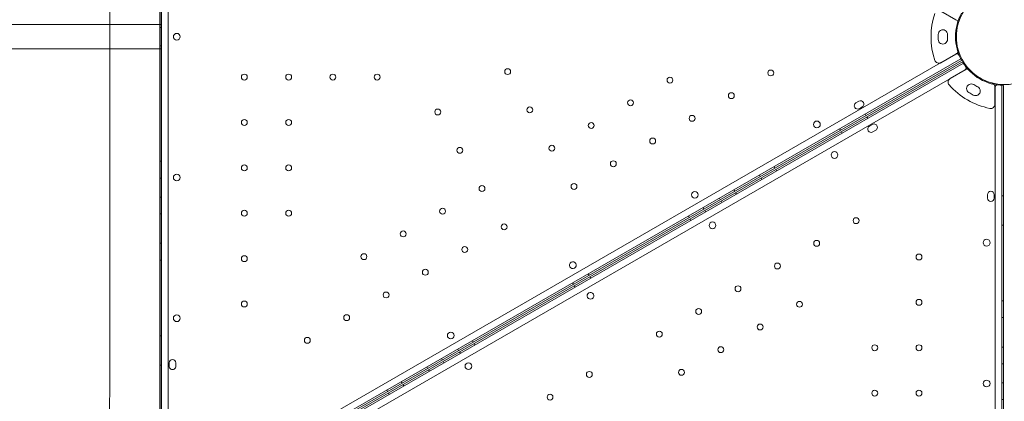
# Model space of a CAD drawing. Units: millimetres. Extents: x 8331 to 205826, y -69195 to 157953.
# Drawn here: x 86730 to 87900, y 65416 to 65870 of the extents above; entities that cross this region are included whole.
import ezdxf

# ---------------------------------------------------------------- set-up
doc = ezdxf.new("R2010")
doc.units = ezdxf.units.MM
doc.header["$MEASUREMENT"] = 0

msp = doc.modelspace()

# ---------------------------------------------------------------- linework, layer by layer
at = {"color": 0, "linetype": 'Continuous', "lineweight": 0}
for p, q in [((86896.2, 66372), (86896.2, 65327.9)), ((86898.2, 65327.9), (86898.2, 66372)), ((86906.2, 66369.5), (86906.2, 65330.4)), ((86836.5, 65451.3), (86836.8, 66171.9)), ((86896.7, 65887.2), (86896.5, 65451.3)), ((86898.2, 65873.9), (86898.2, 65864.5)), ((87842.3, 65870.1), (87824.5, 65880.4)), ((87842.3, 65870.1), (87824.5, 65880.4)), ((86896.7, 65864.5), (86647, 65864.6)), ((86898.2, 65864.5), (86896.7, 65864.5)), ((86898.2, 65864.5), (86898.2, 65835.4)), ((86898.2, 65860.7), (86896.2, 65860.7)), ((87821.3, 65852.7), (87821.3, 65852.7)), ((87821.3, 65852.7), (87821.3, 65852.7)), ((86898.2, 65839.2), (86896.2, 65839.2)), ((87821.3, 65846.7), (87821.3, 65846.7)), ((87821.3, 65846.7), (87821.3, 65846.7)), ((86896.6, 65835.4), (86647, 65835.5)), ((86898.2, 65835.4), (86896.6, 65835.4)), ((86898.2, 65835.4), (86898.2, 65826)), ((86898.2, 65826), (86898.2, 65808.3)), ((86942.1, 65309.7), (87841.9, 65829.2)), ((87824.5, 65819), (87842.3, 65829.3)), ((87824.5, 65819), (87842.3, 65829.3)), ((87848.1, 65823.6), (86943.8, 65301.5)), ((87851.1, 65818.4), (86946.9, 65296.3)), ((86968.3, 65313.3), (87849.1, 65821.8)), ((86969.3, 65311.5), (87850.1, 65820.1)), ((86898.2, 65808.3), (86898.2, 65797.7)), ((86953.1, 65290.6), (87852.9, 65810.2)), ((87835.4, 65800.2), (87853.2, 65810.5)), ((87835.4, 65800.2), (87853.2, 65810.5)), ((86898.2, 65797.7), (86898, 65437.4)), ((87896.8, 64747.9), (87896.8, 65792)), ((87898.8, 65791.9), (87898.8, 64765.4)), ((87857.7, 65783.5), (87857.7, 65783.5)), ((87857.7, 65783.5), (87857.7, 65783.5)), ((87862.9, 65780.5), (87862.9, 65780.5)), ((87862.9, 65780.5), (87862.9, 65780.5)), ((87888.6, 65790.1), (87888.6, 65769.5)), ((87888.6, 65790.1), (87888.6, 65769.5)), ((87888.8, 65789.5), (87888.8, 64750.4)), ((87727, 65773.3), (87723.5, 65771.3)), ((87727.5, 65764.3), (87731, 65766.3)), ((87734.4, 65757.9), (87735.4, 65756.2)), ((87737.4, 65752.7), (87736.4, 65754.5)), ((87739.5, 65743.5), (87743, 65745.5)), ((87704.1, 65740.4), (87705.1, 65738.7)), ((87707.1, 65735.2), (87706.1, 65736.9)), ((87747, 65738.6), (87743.5, 65736.6)), ((86898.2, 65701.7), (86896.2, 65701.7)), ((87626.2, 65695.4), (87627.2, 65693.7)), ((87629.2, 65690.2), (87628.2, 65691.9)), ((86898.2, 65681.7), (86896.2, 65681.7)), ((87608.8, 65685.4), (87609.8, 65683.7)), ((87611.8, 65680.2), (87610.8, 65681.9)), ((87578.5, 65667.9), (87579.5, 65666.2)), ((87581.5, 65662.7), (87580.5, 65664.4)), ((86898.2, 65659.2), (86896.2, 65659.2)), ((87561.2, 65657.9), (87562.2, 65656.2)), ((87564.2, 65652.7), (87563.2, 65654.4)), ((87879.8, 65658), (87879.8, 65662)), ((87887.8, 65662), (87887.8, 65658)), ((87896.8, 65660.7), (87898.8, 65660.7)), ((86898.2, 65639.2), (86896.2, 65639.2)), ((87541.7, 65646.7), (87542.7, 65644.9)), ((87544.7, 65641.5), (87543.7, 65643.2)), ((87524.4, 65636.7), (87525.4, 65634.9)), ((87527.4, 65631.5), (87526.4, 65633.2)), ((87896.8, 65625.7), (87898.8, 65625.7)), ((86898.2, 65604.2), (86896.2, 65604.2)), ((86898.2, 65584.2), (86896.2, 65584.2)), ((87386.6, 65557.1), (87387.6, 65555.4)), ((87405.3, 65567.9), (87406.3, 65566.2)), ((87408.3, 65562.7), (87407.3, 65564.4)), ((87389.7, 65551.9), (87388.7, 65553.7)), ((87896.8, 65535.7), (87898.8, 65535.7)), ((87896.8, 65515.7), (87898.8, 65515.7)), ((86898.2, 65494.2), (86896.2, 65494.2)), ((87267.6, 65488.4), (87268.6, 65486.7)), ((87250.2, 65478.4), (87251.2, 65476.7)), ((87253.3, 65473.2), (87252.3, 65474.9)), ((87270.6, 65483.2), (87269.6, 65484.9)), ((87896.8, 65480.7), (87898.8, 65480.7)), ((87230.8, 65467.2), (87231.8, 65465.4)), ((87233.8, 65461.9), (87232.8, 65463.7)), ((86898.2, 65459.2), (86896.2, 65459.2)), ((86907.2, 65462), (86907.2, 65458)), ((86915.2, 65458), (86915.2, 65462)), ((87213.4, 65457.2), (87214.4, 65455.4)), ((87216.5, 65451.9), (87215.5, 65453.7)), ((87896.8, 65460.7), (87898.8, 65460.7)), ((86836.4, 65351.3), (86836.5, 65451.3)), ((86896.5, 65451.3), (86896.4, 65354.9)), ((86898, 65437.4), (86898, 65426.8)), ((87165.8, 65429.7), (87166.8, 65427.9)), ((87183.1, 65439.7), (87184.1, 65437.9)), ((87186.1, 65434.4), (87185.1, 65436.2)), ((87896.8, 65438.2), (87898.8, 65438.2)), ((86898, 65426.8), (86898, 65408.3)), ((87168.8, 65424.4), (87167.8, 65426.2)), ((87896.8, 65418.2), (87898.8, 65418.2))]:
    msp.add_line(p, q, dxfattribs=at)
for centre, radius in [((87899.8, 65849.9), 57), ((86996.6, 65801.9), 3.5), ((87049.2, 65801.9), 3.5), ((87101.8, 65801.9), 3.5), ((87154.4, 65801.9), 3.5), ((87309.5, 65808.4), 3.5), ((87622.2, 65806.8), 3.5), ((87502.4, 65798.3), 3.5), ((87575.4, 65779.8), 3.5), ((87455.6, 65771.3), 3.5), ((87226.4, 65760.4), 3.5), ((87335.8, 65762.9), 3.5), ((87528.7, 65752.8), 3.5), ((86996.6, 65747.9), 3.5), ((87049.2, 65747.9), 3.5), ((87408.8, 65744.3), 3.5), ((87677.1, 65745.6), 4), ((87362.1, 65717.3), 3.5), ((87481.9, 65725.8), 3.5), ((87252.7, 65714.8), 3.5), ((87698, 65709.2), 4), ((86996.6, 65693.9), 3.5), ((87049.2, 65693.9), 3.5), ((87435.1, 65698.8), 3.5), ((86916.2, 65682.5), 4), ((87388.4, 65671.8), 3.5), ((87279, 65669.3), 3.5), ((87532, 65661.8), 4), ((86996.6, 65639.9), 3.5), ((87049.2, 65639.9), 3.5), ((87232.2, 65642.3), 3.5), ((87305.3, 65623.7), 3.5), ((87553, 65625.5), 4), ((87723.6, 65631.1), 3.5), ((87185.4, 65615.3), 3.5), ((87676.8, 65604.1), 3.5), ((87878.8, 65604.9), 4), ((87258.5, 65596.7), 3.5), ((86996.6, 65585.9), 3.5), ((87138.7, 65588.3), 3.5), ((87630.1, 65577.1), 3.5), ((87798.4, 65587.9), 3.5), ((87211.7, 65569.7), 3.5), ((87165, 65542.7), 3.5), ((87583.3, 65550.1), 3.5), ((86996.6, 65531.9), 3.5), ((87656.4, 65531.6), 3.5), ((87798.4, 65533.9), 3.5), ((87536.5, 65523.1), 3.5), ((86916.2, 65515), 4), ((87118.2, 65515.7), 3.5), ((87241.9, 65494.4), 4), ((87489.8, 65496.1), 3.5), ((87609.6, 65504.6), 3.5), ((87071.4, 65488.7), 3.5), ((87562.8, 65477.6), 3.5), ((87745.8, 65479.9), 3.5), ((87798.4, 65479.9), 3.5), ((87262.9, 65458), 4), ((87406.6, 65448.2), 3.5), ((87516.1, 65450.6), 3.5), ((87878.8, 65437.4), 4), ((87745.8, 65425.9), 3.5), ((87798.4, 65425.9), 3.5), ((87359.9, 65421.2), 3.5)]:
    msp.add_circle(centre, radius, dxfattribs=at)
for centre, radius, start, end in [((87899.7, 65849.7), 87, 161.2518, 198.7482), ((87899.7, 65849.7), 87, 161.2518, 198.7482), ((87899.8, 65849.9), 58, 150.9867, 209.0108), ((87839.8, 65865.8), 5, 20.1383, 60), ((87839.8, 65865.8), 5, 20.1383, 60), ((87899.7, 65849.7), 57, 164.9552, 195.0448), ((87899.7, 65849.7), 57, 164.9552, 195.0448), ((87839.8, 65865.8), 5, 344.9552, 20.1383), ((87839.8, 65865.8), 5, 344.9552, 20.1383), ((86916.2, 65849.9), 4, 0.6046, 179.3929), ((86916.2, 65850), 4, 180.6046, 359.3929), ((87899.7, 65849.7), 78.5, 177.8096, 182.1904), ((87899.7, 65849.7), 78.5, 177.8096, 182.1904), ((87826.8, 65852.7), 5.5, 357.5907, 180.0466), ((87826.8, 65852.7), 5.5, 357.5907, 180.0466), ((87899.7, 65849.7), 67.5, 177.6451, 182.3549), ((87899.7, 65849.7), 67.5, 177.6451, 182.3549), ((87826.8, 65846.7), 5.5, 179.9534, 2.4093), ((87826.8, 65846.7), 5.5, 179.9534, 2.4093), ((87843.4, 65826.6), 3, 22.4628, 119.9988), ((87839.8, 65833.6), 5, 300, 342.4636), ((87839.8, 65833.6), 5, 300, 342.4636), ((87839.8, 65833.6), 5, 342.4636, 15.0448), ((87839.8, 65833.6), 5, 342.4636, 15.0448), ((87822, 65823.4), 5, 198.7482, 300), ((87822, 65823.4), 5, 198.7482, 300), ((87899.8, 65849.9), 58, 210.9892, 269.0133), ((87851.4, 65812.8), 3, 300.0012, 37.5372), ((87855.7, 65806.2), 5, 77.5364, 120), ((87855.7, 65806.2), 5, 77.5364, 120), ((87855.7, 65806.2), 5, 44.9552, 77.5364), ((87855.7, 65806.2), 5, 44.9552, 77.5364), ((87899.6, 65850), 57, 224.9552, 255.0448), ((87899.6, 65850), 57, 224.9552, 255.0448), ((87837.9, 65795.9), 5, 120, 221.2518), ((87837.9, 65795.9), 5, 120, 221.2518), ((87899.6, 65850), 87, 221.2518, 258.7482), ((87899.6, 65850), 87, 221.2518, 258.7482), ((87860.5, 65788.3), 5.5, 57.5907, 240.0466), ((87860.5, 65788.3), 5.5, 57.5907, 240.0466), ((87899.6, 65850), 67.5, 237.6451, 242.3549), ((87899.6, 65850), 67.5, 237.6451, 242.3549), ((87883.6, 65790.1), 5, 39.8617, 75.0448), ((87883.6, 65790.1), 5, 39.8617, 75.0448), ((87883.6, 65790.1), 5, 360, 39.8617), ((87883.6, 65790.1), 5, 360, 39.8617), ((87891.8, 65789.5), 3, 82.4653, 180.0012), ((87899.6, 65850), 78.5, 237.8096, 242.1904), ((87899.6, 65850), 78.5, 237.8096, 242.1904), ((87865.7, 65785.3), 5.5, 239.9534, 62.4093), ((87865.7, 65785.3), 5.5, 239.9534, 62.4093), ((87725.5, 65767.8), 4, 119.9988, 299.9988), ((87729, 65769.8), 4, 299.9988, 119.9988), ((87883.6, 65769.5), 5, 258.7482, 360), ((87883.6, 65769.5), 5, 258.7482, 360), ((87745, 65742.1), 4, 300.0012, 120.0012), ((87741.5, 65740.1), 4, 120.0012, 300.0012), ((87883.8, 65662), 4, 0.0012, 180.0012), ((87883.8, 65658), 4, 180.0012, 0.0012), ((87387, 65578.1), 4, 120.6046, 299.3929), ((87387, 65578.1), 4, 300.6046, 119.3929), ((87408, 65541.8), 4, 120.6071, 299.3954), ((87407.9, 65541.7), 4, 300.6071, 119.3954), ((86911.2, 65462), 4, 359.9988, 179.9988), ((86911.2, 65458), 4, 179.9988, 359.9988)]:
    msp.add_arc(centre, radius, start, end, dxfattribs=at)

doc.saveas('drawing.dxf')
